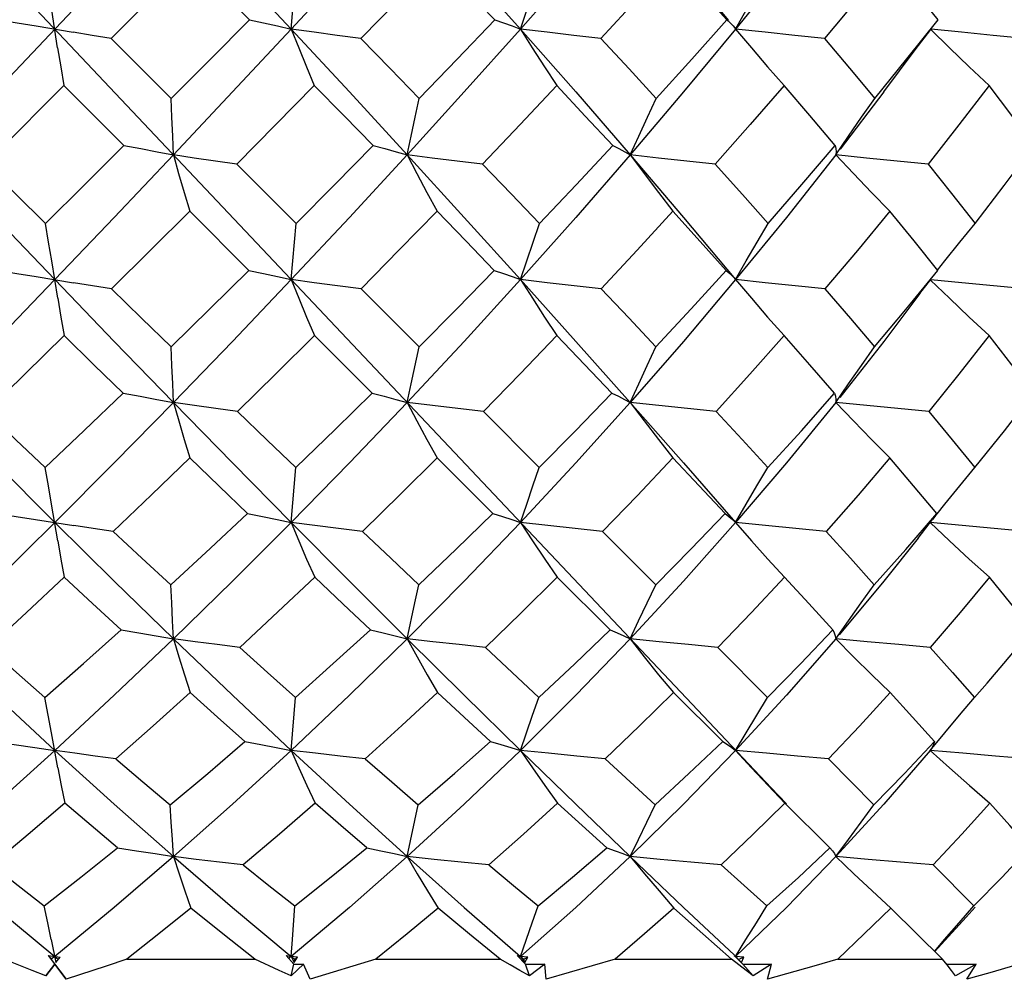
# Model space of a CAD drawing. Units: inches. Extents: x 0.7 to 21.3, y 0.5 to 16.
# Drawn here: x 11.7 to 11.9, y 8 to 8.2 of the extents above; entities that cross this region are included whole.
import ezdxf

# ---------------------------------------------------------------- set-up
doc = ezdxf.new("R2010")
doc.units = ezdxf.units.IN
doc.header["$LTSCALE"] = 1.21
doc.header["$MEASUREMENT"] = 0
doc.layers.get('0').update_dxf_attribs({"linetype": 'CONTINUOUS'})
doc.layers.add('SCHEME_DIMS', color=7, linetype='CONTINUOUS')
doc.dimstyles.new('DIMSTYLE_1', dxfattribs={"dimtxt": 0.1, "dimasz": 0.1875, "dimexe": 0.125, "dimexo": 0.0625, "dimgap": 0.1, "dimtad": 0, "dimtih": 1, "dimtoh": 1, "dimdec": 1, "dimzin": 4, "dimdsep": 46, "dimtxsty": 'STANDARD', "dimblk": '_FILLED', "dimblk1": '_FILLED', "dimblk2": '_FILLED', "dimcen": 0.09, "dimadec": 3, "dimazin": 1, "dimtp": 0.1, "dimtm": 0.1, "dimtfac": 1, "dimtdec": 3, "dimtofl": 0, "dimtmove": 0, "dimatfit": 3, "dimldrblk": '_FILLED', "dimfxl": 1, "dimtolj": 1, "dimtzin": 4, "dimarcsym": 0})

# ---------------------------------------------------------------- blocks, each defined once
blk = doc.blocks.new('_FILLED')
at = {"color": 0, "linetype": 'BYBLOCK'}
blk.add_solid([(0, 0), (-1, 0.1667), (-1, -0.1667)], dxfattribs=at)
blk = doc.blocks.new('*D8')
at = {"layer": 'SCHEME_DIMS', "color": 7, "linetype": 'CONTINUOUS'}
for p, q in [((8.07004, 6.92156), (8.07004, 9.60437)), ((12.86138, 6.85561), (12.86138, 9.60437)), ((8.07004, 9.47937), (9.9828, 9.47937)), ((12.86138, 9.47937), (10.7828, 9.47937))]:
    blk.add_line(p, q, dxfattribs=at)
at = {"layer": 'SCHEME_DIMS', "color": 7, "linetype": 'CONTINUOUS', "xscale": 0.1875, "yscale": 0.1875, "zscale": 0.1875}
for p, rotation in [((8.07004, 9.47937), 180), ((12.86138, 9.47937), 360)]:
    blk.add_blockref('_FILLED', p, dxfattribs=dict(at, rotation=rotation))
at = {"layer": 'SCHEME_DIMS', "color": 7, "linetype": 'CONTINUOUS', "insert": (10.3328, 9.52937), "char_height": 0.1, "width": 0.6, "attachment_point": 2, "line_spacing_factor": 0.9}
blk.add_mtext('121,7\\P[4.79]', dxfattribs=at)

msp = doc.modelspace()

# ---------------------------------------------------------------- linework, layer by layer
at = {"color": 7, "linetype": 'CONTINUOUS'}
for p, q in [((11.88496, 8.3693), (11.53831, 8.00207)), ((11.57004, 8.33599), (11.85351, 8.03568)), ((11.73847, 8.19955), (11.72295, 8.184)), ((11.75856, 8.18583), (11.75954, 8.19701)), ((11.84625, 8.18613), (11.84649, 8.18583)), ((11.72295, 8.184), (11.73483, 8.17211)), ((11.7136, 8.17465), (11.69807, 8.15914)), ((11.72548, 8.16278), (11.7136, 8.17465)), ((11.87581, 8.1734), (11.86715, 8.16205)), ((11.82564, 8.16095), (11.83618, 8.14858)), ((11.86632, 8.16095), (11.85655, 8.14858)), ((11.74779, 8.15914), (11.75953, 8.14737)), ((11.75021, 8.13809), (11.73848, 8.1498)), ((11.83618, 8.14858), (11.84649, 8.13627)), ((11.85655, 8.14858), (11.84649, 8.13627)), ((11.75856, 8.13627), (11.75953, 8.14737)), ((11.84595, 8.13689), (11.84637, 8.13641)), ((11.84637, 8.13641), (11.84649, 8.13627)), ((11.88295, 8.13349), (11.88505, 8.1362)), ((11.7724, 8.13446), (11.78386, 8.12296)), ((11.77461, 8.11377), (11.76316, 8.12518)), ((11.78228, 8.11562), (11.78386, 8.12296)), ((11.78151, 8.11196), (11.78228, 8.11562)), ((11.79659, 8.11017), (11.80763, 8.09907)), ((11.79848, 8.09), (11.78745, 8.10098)), ((11.75856, 8.08821), (11.75949, 8.09907)), ((11.88592, 8.08941), (11.88546, 8.08878)), ((11.88626, 8.09), (11.88592, 8.08941)), ((11.84649, 8.08821), (11.84963, 8.0846)), ((11.88259, 8.08514), (11.88546, 8.08878)), ((11.89128, 8.0876), (11.88497, 8.08821)), ((11.82017, 8.08646), (11.83067, 8.07589)), ((11.84963, 8.0846), (11.85285, 8.08098)), ((11.85285, 8.08098), (11.85613, 8.07738)), ((11.82164, 8.06698), (11.81118, 8.07738)), ((11.84298, 8.06349), (11.85279, 8.0536)), ((11.89374, 8.0536), (11.89622, 8.05643)), ((11.84392, 8.04487), (11.83416, 8.05455)), ((11.75856, 8.04312), (11.75941, 8.0536)), ((11.88496, 8.04312), (11.88784, 8.04661)), ((11.88584, 8.04487), (11.88564, 8.04429)), ((11.88535, 8.0437), (11.88496, 8.04312)), ((11.88564, 8.04429), (11.88535, 8.0437)), ((11.86483, 8.04145), (11.87383, 8.03236)), ((11.8529, 8.03615), (11.85621, 8.03268)), ((11.85652, 8.03253), (11.85351, 8.03568)), ((11.78151, 8.02211), (11.78369, 8.03236)), ((11.86513, 8.02384), (11.85621, 8.03268)), ((11.73526, 8.02211), (11.74696, 8.01206)), ((11.78151, 8.02211), (11.79281, 8.01206)), ((11.88557, 8.0205), (11.89363, 8.01235)), ((11.74696, 8.01206), (11.75856, 8.00236)), ((11.79281, 8.01206), (11.80393, 8.00236)), ((11.88743, 8.00178), (11.87718, 8.01192)), ((11.8907, 8.00902), (11.89363, 8.01235)), ((11.89207, 8.01011), (11.89388, 8.01213)), ((11.89207, 8.01011), (11.8858, 8.00327)), ((11.71109, 8.00568), (11.71202, 8.00115)), ((11.71048, 8.00253), (11.71284, 8.00222)), ((11.71048, 8.00253), (11.71106, 8.00178)), ((11.71048, 8.00253), (11.71405, 7.99783)), ((11.71178, 8.00236), (11.71106, 8.00178)), ((11.71178, 8.00236), (11.71249, 8.00178)), ((11.71202, 8.00115), (11.71284, 8.00222)), ((11.71249, 8.00178), (11.71284, 8.00222)), ((11.72604, 8.00178), (11.7514, 8.00178)), ((11.75757, 8.00253), (11.75856, 8.00236)), ((11.75906, 8.00083), (11.75757, 8.00253)), ((11.75856, 8.00236), (11.75805, 8.00194)), ((11.75984, 8.00222), (11.75856, 8.00236)), ((11.75856, 8.00236), (11.75927, 8.00178)), ((11.75856, 8.00236), (11.75913, 8.00115)), ((11.75913, 8.00115), (11.75984, 8.00222)), ((11.75913, 8.00115), (11.75927, 8.00178)), ((11.75927, 8.00178), (11.75984, 8.00222)), ((11.77533, 8.00178), (11.7623, 7.99783)), ((11.77533, 8.00178), (11.79988, 8.00178)), ((11.80327, 8.00253), (11.80393, 8.00236)), ((11.80492, 8.00083), (11.80327, 8.00253)), ((11.80393, 8.00236), (11.80359, 8.00207)), ((11.80538, 8.00222), (11.80393, 8.00236)), ((11.80393, 8.00236), (11.8046, 8.00178)), ((11.80393, 8.00236), (11.80481, 8.00115)), ((11.8046, 8.00178), (11.80538, 8.00222)), ((11.80481, 8.00115), (11.8046, 8.00178)), ((11.80481, 8.00115), (11.80538, 8.00222)), ((11.82268, 8.00178), (11.80902, 7.99783)), ((11.82268, 8.00178), (11.84569, 8.00178)), ((11.84714, 8.00068), (11.84569, 8.00178)), ((11.84619, 8.00253), (11.84649, 8.00236)), ((11.84794, 8.00083), (11.84619, 8.00253)), ((11.84808, 8.00222), (11.84649, 8.00236)), ((11.84649, 8.00236), (11.8468, 8.00207)), ((11.84649, 8.00236), (11.84765, 8.00115)), ((11.84711, 8.00178), (11.84808, 8.00222)), ((11.84765, 8.00115), (11.84808, 8.00222)), ((11.86667, 8.00178), (11.86197, 8.00044)), ((11.86667, 8.00178), (11.88743, 8.00178)), ((11.88832, 8.00068), (11.88743, 8.00178)), ((11.71003, 7.99852), (11.71178, 8.00083)), ((11.71178, 8.00079), (11.71003, 7.99852)), ((11.71178, 8.00083), (11.71178, 8.00079)), ((11.71405, 7.99783), (11.71178, 8.00079)), ((11.75856, 7.99852), (11.75906, 8.00083)), ((11.76102, 8.00079), (11.75856, 7.99852)), ((11.75906, 8.00083), (11.76102, 8.00079)), ((11.7623, 7.99783), (11.76102, 8.00079)), ((11.80492, 8.00083), (11.80877, 8.00079)), ((11.80568, 7.99852), (11.80492, 8.00083)), ((11.80877, 8.00079), (11.80568, 7.99852)), ((11.80902, 7.99783), (11.80877, 8.00079)), ((11.84794, 8.00083), (11.85357, 8.00079)), ((11.84994, 7.99852), (11.84794, 8.00083)), ((11.85357, 8.00079), (11.84994, 7.99852)), ((11.85277, 7.99783), (11.85357, 8.00079)), ((11.86197, 8.00044), (11.85277, 7.99783)), ((11.88821, 8.00082), (11.89406, 8.00079)), ((11.89406, 8.00079), (11.89, 7.99852)), ((11.89225, 7.99783), (11.89406, 8.00079))]:
    msp.add_line(p, q, dxfattribs=at)
for points in [[(11.73526, 8.21071), (11.74696, 8.19826), (11.75856, 8.18583)], [(11.78151, 8.21071), (11.77008, 8.19826), (11.75856, 8.18583)], [(11.78151, 8.21071), (11.79281, 8.19826), (11.80393, 8.18583)], [(11.82564, 8.21071), (11.81487, 8.19826), (11.80393, 8.18583)], [(11.82564, 8.21071), (11.8362, 8.19826), (11.84509, 8.18754)], [(11.86632, 8.21071), (11.85653, 8.19826), (11.84649, 8.18583)], [(11.7503, 8.18766), (11.74437, 8.19363), (11.73847, 8.19955)], [(11.78742, 8.19955), (11.7799, 8.19179), (11.77231, 8.184)], [(11.79882, 8.18766), (11.79317, 8.19357), (11.78742, 8.19955)], [(11.83406, 8.19955), (11.82715, 8.19196), (11.81983, 8.184)], [(11.84471, 8.18766), (11.83942, 8.1936), (11.83406, 8.19955)], [(11.87699, 8.19955), (11.87055, 8.19174), (11.86406, 8.184)], [(11.88655, 8.18766), (11.88182, 8.19359), (11.87699, 8.19955)], [(11.71236, 8.18211), (11.71119, 8.18956), (11.71058, 8.19329), (11.70995, 8.19701)], [(11.80393, 8.18583), (11.80516, 8.18956), (11.80641, 8.19329), (11.80768, 8.19701)], [(11.84649, 8.18583), (11.84859, 8.18956), (11.85073, 8.19329), (11.85291, 8.19701)], [(11.7006, 8.18766), (11.70438, 8.18707), (11.70811, 8.18646), (11.71544, 8.18521)], [(11.73483, 8.17211), (11.74254, 8.17984), (11.7503, 8.18766)], [(11.7503, 8.18766), (11.75311, 8.18707), (11.75588, 8.18646), (11.75856, 8.18583)], [(11.78388, 8.17211), (11.79141, 8.17991), (11.79882, 8.18766)], [(11.79882, 8.18766), (11.80059, 8.18707), (11.8023, 8.18646), (11.80393, 8.18583)], [(11.83075, 8.17211), (11.8378, 8.17991), (11.84471, 8.18766)], [(11.84471, 8.18766), (11.84538, 8.18707), (11.84597, 8.18646), (11.84625, 8.18613)], [(11.87399, 8.17211), (11.88036, 8.17992), (11.88655, 8.18766)], [(11.72295, 8.184), (11.71917, 8.1846), (11.71544, 8.18521)], [(11.75856, 8.18583), (11.74696, 8.1734), (11.73526, 8.16095)], [(11.77231, 8.184), (11.76768, 8.1846), (11.76309, 8.18521), (11.75856, 8.18583)], [(11.75856, 8.18583), (11.77008, 8.1734), (11.78151, 8.16095)], [(11.75856, 8.18583), (11.76005, 8.18211), (11.76158, 8.17837), (11.76314, 8.17465)], [(11.80393, 8.18583), (11.79281, 8.1734), (11.78151, 8.16095)], [(11.81983, 8.184), (11.8145, 8.1846), (11.80919, 8.18521), (11.80393, 8.18583)], [(11.80393, 8.18583), (11.81487, 8.1734), (11.82564, 8.16095)], [(11.80393, 8.18583), (11.80626, 8.18211), (11.80867, 8.17837), (11.81111, 8.17465)], [(11.84649, 8.18583), (11.8362, 8.1734), (11.82564, 8.16095)], [(11.86406, 8.184), (11.85819, 8.1846), (11.85232, 8.18521), (11.84649, 8.18583)], [(11.84649, 8.18583), (11.84961, 8.18211), (11.85281, 8.17837), (11.85607, 8.17465)], [(11.87581, 8.1734), (11.88201, 8.18171), (11.88508, 8.18574)], [(11.88507, 8.18573), (11.88877, 8.18211), (11.89267, 8.17837), (11.89664, 8.17465)], [(11.90367, 8.184), (11.89743, 8.1846), (11.89118, 8.18521), (11.88514, 8.18581)], [(11.77231, 8.184), (11.77811, 8.17805), (11.78388, 8.17211)], [(11.81983, 8.184), (11.82541, 8.17795), (11.83075, 8.17211)], [(11.86406, 8.184), (11.86903, 8.17809), (11.87399, 8.17211)], [(11.71236, 8.18211), (11.71297, 8.17837), (11.7136, 8.17465)], [(11.76314, 8.17465), (11.75548, 8.16689), (11.74779, 8.15914)], [(11.77478, 8.16278), (11.76898, 8.16871), (11.76314, 8.17465)], [(11.81111, 8.17465), (11.80385, 8.16694), (11.79641, 8.15914)], [(11.82217, 8.16278), (11.81675, 8.16862), (11.81111, 8.17465)], [(11.85607, 8.17465), (11.84935, 8.16693), (11.84246, 8.15914)], [(11.8662, 8.16278), (11.86117, 8.16872), (11.85607, 8.17465)], [(11.89664, 8.17465), (11.89064, 8.16686), (11.88454, 8.15914)], [(11.90554, 8.16278), (11.90111, 8.16874), (11.89664, 8.17465)], [(11.73526, 8.16095), (11.73513, 8.16467), (11.73498, 8.1684), (11.73483, 8.17211)], [(11.78151, 8.16095), (11.78229, 8.16467), (11.78308, 8.1684), (11.78388, 8.17211)], [(11.82564, 8.16095), (11.82731, 8.16467), (11.82902, 8.1684), (11.83075, 8.17211)], [(11.86632, 8.16095), (11.86883, 8.16467), (11.87139, 8.1684), (11.87399, 8.17211)], [(11.70994, 8.14737), (11.71765, 8.155), (11.72548, 8.16278)], [(11.72548, 8.16278), (11.7288, 8.16219), (11.73206, 8.16158), (11.73526, 8.16095)], [(11.75953, 8.14737), (11.76714, 8.15502), (11.77478, 8.16278)], [(11.77478, 8.16278), (11.77709, 8.16219), (11.77934, 8.16158), (11.78151, 8.16095)], [(11.80767, 8.14737), (11.81495, 8.15505), (11.82217, 8.16278)], [(11.82217, 8.16278), (11.8234, 8.16219), (11.82456, 8.16158), (11.82564, 8.16095)], [(11.8529, 8.14737), (11.85961, 8.15507), (11.8662, 8.16278)], [(11.8662, 8.16278), (11.86631, 8.16219), (11.86635, 8.16158), (11.86632, 8.16095)], [(11.89384, 8.14737), (11.89962, 8.15488), (11.90554, 8.16278)], [(11.68829, 8.16095), (11.70002, 8.14858), (11.71178, 8.13627)], [(11.73526, 8.16095), (11.72354, 8.14858), (11.71178, 8.13627)], [(11.74779, 8.15914), (11.74357, 8.15972), (11.73938, 8.16033), (11.73526, 8.16095)], [(11.73526, 8.16095), (11.7363, 8.15724), (11.73738, 8.15351), (11.73848, 8.1498)], [(11.78151, 8.16095), (11.7701, 8.14858), (11.75856, 8.13627)], [(11.79641, 8.15914), (11.79141, 8.15972), (11.78643, 8.16033), (11.78151, 8.16095)], [(11.78151, 8.16095), (11.79279, 8.14858), (11.80393, 8.13627)], [(11.78151, 8.16095), (11.78343, 8.15724), (11.7854, 8.15351), (11.78742, 8.1498)], [(11.82564, 8.16095), (11.81489, 8.14858), (11.80393, 8.13627)], [(11.84246, 8.15914), (11.83683, 8.15972), (11.83121, 8.16033), (11.82564, 8.16095)], [(11.82564, 8.16095), (11.82838, 8.15724), (11.8312, 8.15351), (11.83406, 8.1498)], [(11.88454, 8.15914), (11.87846, 8.15972), (11.87237, 8.16033), (11.86632, 8.16095)], [(11.86632, 8.16095), (11.86979, 8.15724), (11.87336, 8.15351), (11.87699, 8.1498)], [(11.69807, 8.15914), (11.70402, 8.15323), (11.70994, 8.14737)], [(11.79641, 8.15914), (11.80206, 8.15324), (11.80767, 8.14737)], [(11.84246, 8.15914), (11.84782, 8.15311), (11.8529, 8.14737)], [(11.88454, 8.15914), (11.8892, 8.15328), (11.89384, 8.14737)], [(11.73848, 8.1498), (11.73078, 8.14213), (11.72304, 8.13446)], [(11.78742, 8.1498), (11.77995, 8.14214), (11.7724, 8.13446)], [(11.79874, 8.13809), (11.7931, 8.14394), (11.78742, 8.1498)], [(11.83406, 8.1498), (11.82703, 8.14212), (11.81991, 8.13446)], [(11.84463, 8.13809), (11.83947, 8.14383), (11.83406, 8.1498)], [(11.87699, 8.1498), (11.87057, 8.14206), (11.86414, 8.13446)], [(11.88648, 8.13809), (11.88178, 8.14393), (11.87699, 8.1498)], [(11.71237, 8.13257), (11.71118, 8.13997), (11.71057, 8.14368), (11.70994, 8.14737)], [(11.80393, 8.13627), (11.80516, 8.13997), (11.80641, 8.14368), (11.80767, 8.14737)], [(11.84649, 8.13627), (11.84859, 8.13997), (11.85073, 8.14368), (11.8529, 8.14737)], [(11.88643, 8.13813), (11.88787, 8.13997), (11.89083, 8.14368), (11.89384, 8.14737)], [(11.70052, 8.13809), (11.70432, 8.1375), (11.70808, 8.13689), (11.71547, 8.13565)], [(11.7348, 8.12296), (11.74247, 8.13046), (11.75021, 8.13809)], [(11.75021, 8.13809), (11.75306, 8.1375), (11.75585, 8.13689), (11.75856, 8.13627)], [(11.78386, 8.12296), (11.79132, 8.13049), (11.79874, 8.13809)], [(11.79874, 8.13809), (11.80054, 8.1375), (11.80227, 8.13689), (11.80393, 8.13627)], [(11.83072, 8.12296), (11.83769, 8.13046), (11.84463, 8.13809)], [(11.84463, 8.13809), (11.84533, 8.1375), (11.84595, 8.13689)], [(11.87397, 8.12296), (11.88014, 8.13033), (11.88648, 8.13809)], [(11.71178, 8.13627), (11.70002, 8.12405), (11.68829, 8.11196)], [(11.71178, 8.13627), (11.72354, 8.12405), (11.73526, 8.11196)], [(11.75856, 8.13627), (11.74694, 8.12405), (11.73526, 8.11196)], [(11.7724, 8.13446), (11.76774, 8.13505), (11.76312, 8.13565), (11.75856, 8.13627)], [(11.75856, 8.13627), (11.76005, 8.13257), (11.76159, 8.12887), (11.76316, 8.12518)], [(11.80393, 8.13627), (11.79279, 8.12405), (11.78151, 8.11196)], [(11.81991, 8.13446), (11.81455, 8.13505), (11.80921, 8.13565), (11.80393, 8.13627)], [(11.80393, 8.13627), (11.81489, 8.12405), (11.82564, 8.11196)], [(11.80393, 8.13627), (11.80627, 8.13257), (11.80868, 8.12887), (11.81113, 8.12518)], [(11.84649, 8.13627), (11.83618, 8.12405), (11.82564, 8.11196)], [(11.86414, 8.13446), (11.85824, 8.13505), (11.85234, 8.13565), (11.84649, 8.13627)], [(11.84649, 8.13627), (11.84961, 8.13257), (11.85282, 8.12887), (11.85609, 8.12518)], [(11.88504, 8.13619), (11.88877, 8.13257), (11.89268, 8.12887), (11.89666, 8.12518)], [(11.90374, 8.13446), (11.89748, 8.13505), (11.8912, 8.13565), (11.88509, 8.13625)], [(11.72304, 8.13446), (11.71923, 8.13505), (11.71547, 8.13565)], [(11.72304, 8.13446), (11.72897, 8.12866), (11.7348, 8.12296)], [(11.81991, 8.13446), (11.82534, 8.1287), (11.83072, 8.12296)], [(11.86414, 8.13446), (11.86918, 8.12859), (11.87397, 8.12296)], [(11.71237, 8.13257), (11.71299, 8.12887), (11.71362, 8.12518)], [(11.88295, 8.13349), (11.87579, 8.12405), (11.86709, 8.11295)], [(11.71362, 8.12518), (11.70593, 8.11765), (11.69826, 8.11017)], [(11.72531, 8.11377), (11.71953, 8.1194), (11.71362, 8.12518)], [(11.76316, 8.12518), (11.75558, 8.11766), (11.74797, 8.11017)], [(11.81113, 8.12518), (11.80386, 8.11762), (11.79659, 8.11017)], [(11.822, 8.11377), (11.81659, 8.11946), (11.81113, 8.12518)], [(11.85609, 8.12518), (11.84931, 8.11755), (11.84262, 8.11017)], [(11.86605, 8.11377), (11.86117, 8.11938), (11.85609, 8.12518)], [(11.89666, 8.12518), (11.89067, 8.11757), (11.88469, 8.11017)], [(11.90541, 8.11377), (11.90109, 8.11943), (11.89666, 8.12518)], [(11.73526, 8.11196), (11.73512, 8.11562), (11.73497, 8.1193), (11.7348, 8.12296)], [(11.82564, 8.11196), (11.82731, 8.11562), (11.829, 8.1193), (11.83072, 8.12296)], [(11.86632, 8.11196), (11.86882, 8.11562), (11.87138, 8.1193), (11.87397, 8.12296)], [(11.7099, 8.09907), (11.71761, 8.10639), (11.72531, 8.11377)], [(11.72531, 8.11377), (11.72868, 8.11318), (11.73201, 8.11257), (11.73526, 8.11196)], [(11.75949, 8.09907), (11.76734, 8.10665), (11.77461, 8.11377)], [(11.77461, 8.11377), (11.77698, 8.11318), (11.77928, 8.11257), (11.78151, 8.11196)], [(11.80763, 8.09907), (11.81477, 8.1063), (11.822, 8.11377)], [(11.822, 8.11377), (11.82329, 8.11318), (11.82451, 8.11257), (11.82564, 8.11196)], [(11.85286, 8.09907), (11.8595, 8.10637), (11.86605, 8.11377)], [(11.86605, 8.11377), (11.86622, 8.11318), (11.86631, 8.11257), (11.86632, 8.11196)], [(11.8938, 8.09907), (11.89967, 8.10638), (11.90541, 8.11377)], [(11.68829, 8.11196), (11.70003, 8.09999), (11.71178, 8.08821)], [(11.73526, 8.11196), (11.72352, 8.09999), (11.71178, 8.08821)], [(11.74797, 8.11017), (11.74368, 8.11075), (11.73944, 8.11134), (11.73526, 8.11196)], [(11.73526, 8.11196), (11.74696, 8.09999), (11.75856, 8.08821)], [(11.73526, 8.11196), (11.73631, 8.1083), (11.7374, 8.10463), (11.73851, 8.10098)], [(11.78151, 8.11196), (11.77008, 8.09999), (11.75856, 8.08821)], [(11.79659, 8.11017), (11.79152, 8.11075), (11.78649, 8.11134), (11.78151, 8.11196)], [(11.78151, 8.11196), (11.78344, 8.1083), (11.78542, 8.10463), (11.78745, 8.10098)], [(11.82564, 8.11196), (11.81487, 8.09999), (11.80393, 8.08821)], [(11.84262, 8.11017), (11.83694, 8.11075), (11.83127, 8.11134), (11.82564, 8.11196)], [(11.82564, 8.11196), (11.8362, 8.09999), (11.84649, 8.08821)], [(11.82564, 8.11196), (11.82839, 8.1083), (11.83121, 8.10463), (11.83409, 8.10098)], [(11.86632, 8.11196), (11.85653, 8.09999), (11.84649, 8.08821)], [(11.88469, 8.11017), (11.87855, 8.11075), (11.87241, 8.11134), (11.86632, 8.11196)], [(11.86632, 8.11196), (11.8698, 8.1083), (11.87337, 8.10463), (11.87702, 8.10098)], [(11.69826, 8.11017), (11.7041, 8.10458), (11.7099, 8.09907)], [(11.74797, 8.11017), (11.75383, 8.10452), (11.75949, 8.09907)], [(11.84262, 8.11017), (11.84777, 8.1046), (11.85286, 8.09907)], [(11.88469, 8.11017), (11.88932, 8.10456), (11.8938, 8.09907)], [(11.73851, 8.10098), (11.73093, 8.0937), (11.72332, 8.08646)], [(11.74994, 8.09), (11.74433, 8.09538), (11.73851, 8.10098)], [(11.78745, 8.10098), (11.78026, 8.09386), (11.77267, 8.08646)], [(11.83409, 8.10098), (11.827, 8.09351), (11.82017, 8.08646)], [(11.84439, 8.09), (11.83927, 8.09547), (11.83409, 8.10098)], [(11.87702, 8.10098), (11.87071, 8.09364), (11.86437, 8.08646)], [(11.88626, 8.09), (11.8817, 8.09545), (11.87702, 8.10098)], [(11.71238, 8.0846), (11.71117, 8.09183), (11.71054, 8.09546), (11.7099, 8.09907)], [(11.80393, 8.08821), (11.80515, 8.09183), (11.80638, 8.09546), (11.80763, 8.09907)], [(11.84649, 8.08821), (11.84858, 8.09183), (11.85071, 8.09546), (11.85286, 8.09907)], [(11.88635, 8.08994), (11.88786, 8.09183), (11.89082, 8.09546), (11.8938, 8.09907)], [(11.70024, 8.09), (11.70414, 8.08941), (11.708, 8.08881), (11.71556, 8.0876)], [(11.73474, 8.07589), (11.74257, 8.08311), (11.74994, 8.09)], [(11.74994, 8.09), (11.75288, 8.08941), (11.75576, 8.08881), (11.75856, 8.08821)], [(11.7838, 8.07589), (11.79119, 8.08293), (11.79848, 8.09)], [(11.79848, 8.09), (11.80037, 8.08941), (11.80219, 8.08881), (11.80393, 8.08821)], [(11.83067, 8.07589), (11.8376, 8.08293), (11.84439, 8.09)], [(11.84439, 8.09), (11.84517, 8.08941), (11.84587, 8.08881), (11.84649, 8.08821)], [(11.87392, 8.07589), (11.88014, 8.08289), (11.88626, 8.09)], [(11.71178, 8.08821), (11.70003, 8.07661), (11.68829, 8.0652)], [(11.71178, 8.08821), (11.72352, 8.07661), (11.73526, 8.0652)], [(11.72332, 8.08646), (11.71942, 8.08702), (11.71556, 8.0876)], [(11.75856, 8.08821), (11.74696, 8.07661), (11.73526, 8.0652)], [(11.77267, 8.08646), (11.76792, 8.08702), (11.76321, 8.0876), (11.75856, 8.08821)], [(11.75856, 8.08821), (11.77008, 8.07661), (11.78151, 8.0652)], [(11.75856, 8.08821), (11.76007, 8.0846), (11.76162, 8.08098), (11.76321, 8.07738)], [(11.80393, 8.08821), (11.79281, 8.07661), (11.78151, 8.0652)], [(11.82017, 8.08646), (11.81472, 8.08702), (11.8093, 8.0876), (11.80393, 8.08821)], [(11.80393, 8.08821), (11.80629, 8.0846), (11.80871, 8.08098), (11.81118, 8.07738)], [(11.84649, 8.08821), (11.8362, 8.07661), (11.82564, 8.0652)], [(11.86437, 8.08646), (11.8584, 8.08702), (11.85242, 8.0876), (11.84649, 8.08821)], [(11.88497, 8.08821), (11.88879, 8.0846), (11.89271, 8.08098), (11.8967, 8.07738)], [(11.90394, 8.08646), (11.89762, 8.08702), (11.89128, 8.0876)], [(11.72332, 8.08646), (11.72903, 8.08116), (11.73474, 8.07589)], [(11.77267, 8.08646), (11.77835, 8.08106), (11.7838, 8.07589)], [(11.86437, 8.08646), (11.86918, 8.08115), (11.87392, 8.07589)], [(11.71238, 8.0846), (11.71302, 8.08098), (11.71367, 8.07738)], [(11.88259, 8.08514), (11.87581, 8.07661), (11.86695, 8.06596)], [(11.71367, 8.07738), (11.70619, 8.07043), (11.69866, 8.06349)], [(11.72491, 8.06698), (11.71928, 8.07217), (11.71367, 8.07738)], [(11.73526, 8.0652), (11.7351, 8.06876), (11.73493, 8.07233), (11.73474, 8.07589)], [(11.76321, 8.07738), (11.75595, 8.07053), (11.74837, 8.06349)], [(11.77423, 8.06698), (11.76884, 8.07205), (11.76321, 8.07738)], [(11.78151, 8.0652), (11.78303, 8.07233), (11.7838, 8.07589)], [(11.81118, 8.07738), (11.804, 8.0703), (11.79697, 8.06349)], [(11.82564, 8.0652), (11.82729, 8.06876), (11.82897, 8.07233), (11.83067, 8.07589)], [(11.85613, 8.07738), (11.84962, 8.07042), (11.84298, 8.06349)], [(11.86572, 8.06698), (11.86096, 8.07215), (11.85613, 8.07738)], [(11.86632, 8.0652), (11.86881, 8.06876), (11.87135, 8.07233), (11.87392, 8.07589)], [(11.8967, 8.07738), (11.8909, 8.07038), (11.885, 8.06349)], [(11.90512, 8.06698), (11.90093, 8.07217), (11.8967, 8.07738)], [(11.70981, 8.0536), (11.71747, 8.06034), (11.72491, 8.06698)], [(11.72491, 8.06698), (11.72843, 8.0664), (11.73188, 8.0658), (11.73526, 8.0652)], [(11.75941, 8.0536), (11.76689, 8.0603), (11.77423, 8.06698)], [(11.77423, 8.06698), (11.77673, 8.0664), (11.77916, 8.0658), (11.78151, 8.0652)], [(11.80755, 8.0536), (11.81465, 8.06026), (11.82164, 8.06698)], [(11.82164, 8.06698), (11.82306, 8.0664), (11.82439, 8.0658), (11.82564, 8.0652)], [(11.85279, 8.0536), (11.85929, 8.06023), (11.86572, 8.06698)], [(11.86572, 8.06698), (11.866, 8.0664), (11.8662, 8.0658), (11.86632, 8.0652)], [(11.89622, 8.05643), (11.89954, 8.0603), (11.90512, 8.06698)], [(11.68829, 8.0652), (11.70002, 8.05404), (11.71178, 8.04312)], [(11.73526, 8.0652), (11.72354, 8.05404), (11.71178, 8.04312)], [(11.74837, 8.06349), (11.74394, 8.06404), (11.73956, 8.06461), (11.73526, 8.0652)], [(11.73526, 8.0652), (11.74694, 8.05404), (11.75856, 8.04312)], [(11.73526, 8.0652), (11.73633, 8.06165), (11.73744, 8.0581), (11.73858, 8.05455)], [(11.78151, 8.0652), (11.7701, 8.05404), (11.75856, 8.04312)], [(11.79697, 8.06349), (11.79177, 8.06404), (11.78661, 8.06461), (11.78151, 8.0652)], [(11.78151, 8.0652), (11.79279, 8.05404), (11.80393, 8.04312)], [(11.78151, 8.0652), (11.78346, 8.06165), (11.78547, 8.0581), (11.78752, 8.05455)], [(11.82564, 8.0652), (11.81489, 8.05404), (11.80393, 8.04312)], [(11.84298, 8.06349), (11.83717, 8.06404), (11.83138, 8.06461), (11.82564, 8.0652)], [(11.82564, 8.0652), (11.82841, 8.06165), (11.83125, 8.0581), (11.83416, 8.05455)], [(11.86632, 8.0652), (11.85655, 8.05404), (11.84649, 8.04312)], [(11.885, 8.06349), (11.87876, 8.06404), (11.87252, 8.06461), (11.86632, 8.0652)], [(11.86632, 8.0652), (11.86982, 8.06165), (11.87341, 8.0581), (11.87708, 8.05455)], [(11.69866, 8.06349), (11.70421, 8.05854), (11.70981, 8.0536)], [(11.74837, 8.06349), (11.75388, 8.05854), (11.75941, 8.0536)], [(11.79697, 8.06349), (11.80227, 8.05853), (11.80755, 8.0536)], [(11.885, 8.06349), (11.88941, 8.05851), (11.89374, 8.0536)], [(11.73858, 8.05455), (11.73124, 8.04797), (11.72386, 8.04145)], [(11.74941, 8.04487), (11.74398, 8.04971), (11.73858, 8.05455)], [(11.78752, 8.05455), (11.78045, 8.04802), (11.7732, 8.04145)], [(11.79798, 8.04487), (11.79278, 8.04967), (11.78752, 8.05455)], [(11.83416, 8.05455), (11.82748, 8.04798), (11.82067, 8.04145)], [(11.87708, 8.05455), (11.87099, 8.04794), (11.86483, 8.04145)], [(11.88584, 8.04487), (11.8815, 8.04968), (11.87708, 8.05455)], [(11.71241, 8.03964), (11.71114, 8.04661), (11.71049, 8.05011), (11.70981, 8.0536)], [(11.80393, 8.04312), (11.80512, 8.04661), (11.80633, 8.05011), (11.80755, 8.0536)], [(11.84649, 8.04312), (11.84856, 8.04661), (11.85066, 8.05011), (11.85279, 8.0536)], [(11.88784, 8.04661), (11.89077, 8.05011), (11.89374, 8.0536)], [(11.69971, 8.04487), (11.70379, 8.04429), (11.70782, 8.0437), (11.71178, 8.04312)], [(11.73463, 8.03236), (11.74204, 8.03857), (11.74941, 8.04487)], [(11.74941, 8.04487), (11.75254, 8.04429), (11.75559, 8.0437), (11.75856, 8.04312)], [(11.78369, 8.03236), (11.79092, 8.03861), (11.79798, 8.04487)], [(11.79798, 8.04487), (11.80004, 8.04429), (11.80203, 8.0437), (11.80393, 8.04312)], [(11.83056, 8.03236), (11.83725, 8.03853), (11.84392, 8.04487)], [(11.84392, 8.04487), (11.84486, 8.04429), (11.84573, 8.0437), (11.84649, 8.04312)], [(11.87383, 8.03236), (11.87988, 8.03855), (11.88584, 8.04487)], [(11.71178, 8.04312), (11.70002, 8.03246), (11.68829, 8.02211)], [(11.72386, 8.04145), (11.71977, 8.04198), (11.71573, 8.04254), (11.71178, 8.04312)], [(11.71178, 8.04312), (11.72353, 8.03246), (11.73526, 8.02211)], [(11.75856, 8.04312), (11.74694, 8.03246), (11.73526, 8.02211)], [(11.7732, 8.04145), (11.76827, 8.04198), (11.76338, 8.04254), (11.75856, 8.04312)], [(11.75856, 8.04312), (11.7701, 8.03246), (11.78151, 8.02211)], [(11.75856, 8.04312), (11.7601, 8.03964), (11.76168, 8.03615), (11.7633, 8.03268)], [(11.80393, 8.04312), (11.79279, 8.03246), (11.78151, 8.02211)], [(11.82067, 8.04145), (11.81505, 8.04198), (11.80946, 8.04254), (11.80393, 8.04312)], [(11.80393, 8.04312), (11.81489, 8.03246), (11.82564, 8.02211)], [(11.80393, 8.04312), (11.80631, 8.03964), (11.80876, 8.03615), (11.81127, 8.03268)], [(11.84649, 8.04312), (11.83618, 8.03246), (11.82564, 8.02211)], [(11.86483, 8.04145), (11.85869, 8.04198), (11.85257, 8.04254), (11.84649, 8.04312)], [(11.84649, 8.04312), (11.84965, 8.03964), (11.8529, 8.03615)], [(11.88496, 8.04312), (11.87579, 8.03246), (11.86632, 8.02211)], [(11.90434, 8.04145), (11.89788, 8.04198), (11.8914, 8.04254), (11.88496, 8.04312)], [(11.88496, 8.04312), (11.88881, 8.03964), (11.89275, 8.03615), (11.89677, 8.03268)], [(11.72386, 8.04145), (11.72924, 8.03689), (11.73463, 8.03236)], [(11.7732, 8.04145), (11.77845, 8.03689), (11.78369, 8.03236)], [(11.82067, 8.04145), (11.82561, 8.0369), (11.83056, 8.03236)], [(11.71241, 8.03964), (11.71308, 8.03615), (11.71376, 8.03268)], [(11.71376, 8.03268), (11.7065, 8.02649), (11.69937, 8.0205)], [(11.72421, 8.02384), (11.71896, 8.02826), (11.71376, 8.03268)], [(11.73526, 8.02211), (11.73506, 8.02552), (11.73485, 8.02895), (11.73463, 8.03236)], [(11.7633, 8.03268), (11.75623, 8.02656), (11.74908, 8.0205)], [(11.77354, 8.02384), (11.76841, 8.02825), (11.7633, 8.03268)], [(11.81127, 8.03268), (11.8045, 8.02655), (11.79765, 8.0205)], [(11.82099, 8.02384), (11.81613, 8.02825), (11.81127, 8.03268)], [(11.82564, 8.02211), (11.82726, 8.02552), (11.82891, 8.02895), (11.83056, 8.03236)], [(11.85621, 8.03268), (11.84993, 8.02652), (11.84361, 8.0205)], [(11.86632, 8.02211), (11.86878, 8.02552), (11.87129, 8.02895), (11.87383, 8.03236)], [(11.89677, 8.03268), (11.8912, 8.02651), (11.88557, 8.0205)], [(11.9046, 8.02384), (11.90072, 8.02823), (11.89677, 8.03268)], [(11.70967, 8.01235), (11.71692, 8.01802), (11.72421, 8.02384)], [(11.72421, 8.02384), (11.72797, 8.02327), (11.73166, 8.02269), (11.73526, 8.02211)], [(11.75926, 8.01235), (11.76649, 8.0181), (11.77354, 8.02384)], [(11.77354, 8.02384), (11.77628, 8.02327), (11.77894, 8.02269), (11.78151, 8.02211)], [(11.80741, 8.01235), (11.81421, 8.01801), (11.82099, 8.02384)], [(11.82099, 8.02384), (11.82264, 8.02327), (11.82419, 8.02269), (11.82564, 8.02211)], [(11.85266, 8.01235), (11.8589, 8.018), (11.86513, 8.02384)], [(11.86513, 8.02384), (11.86562, 8.02327), (11.86602, 8.02269), (11.86632, 8.02211)], [(11.68829, 8.02211), (11.70004, 8.01206), (11.71178, 8.00236)], [(11.73526, 8.02211), (11.72351, 8.01206), (11.71178, 8.00236)], [(11.74908, 8.0205), (11.7444, 8.02101), (11.73979, 8.02155), (11.73526, 8.02211)], [(11.73526, 8.02211), (11.73637, 8.01872), (11.73752, 8.01531), (11.7387, 8.01192)], [(11.78151, 8.02211), (11.77008, 8.01206), (11.75856, 8.00236)], [(11.79765, 8.0205), (11.79222, 8.02101), (11.78683, 8.02155), (11.78151, 8.02211)], [(11.78151, 8.02211), (11.7835, 8.01872), (11.78554, 8.01531), (11.78764, 8.01192)], [(11.82564, 8.02211), (11.81487, 8.01206), (11.80393, 8.00236)], [(11.84361, 8.0205), (11.83759, 8.02101), (11.83158, 8.02155), (11.82564, 8.02211)], [(11.82564, 8.02211), (11.8362, 8.01206), (11.84625, 8.00259)], [(11.82564, 8.02211), (11.82845, 8.01872), (11.83133, 8.01531), (11.83427, 8.01192)], [(11.86632, 8.02211), (11.85653, 8.01206), (11.84649, 8.00236)], [(11.88557, 8.0205), (11.87913, 8.02101), (11.8727, 8.02155), (11.86632, 8.02211)], [(11.86632, 8.02211), (11.86985, 8.01872), (11.87348, 8.01531), (11.87718, 8.01192)], [(11.89363, 8.01235), (11.89918, 8.01804), (11.9025, 8.02157)], [(11.69937, 8.0205), (11.70453, 8.01639), (11.70967, 8.01235)], [(11.74908, 8.0205), (11.75417, 8.0164), (11.75926, 8.01235)], [(11.79765, 8.0205), (11.80255, 8.01639), (11.80741, 8.01235)], [(11.84361, 8.0205), (11.84815, 8.0164), (11.85266, 8.01235)], [(11.71109, 8.00568), (11.71039, 8.00902), (11.70967, 8.01235)], [(11.7387, 8.01192), (11.73237, 8.0068), (11.72604, 8.00178)], [(11.7514, 8.00178), (11.74507, 8.0068), (11.7387, 8.01192)], [(11.75856, 8.00236), (11.7588, 8.00568), (11.75926, 8.01235)], [(11.78764, 8.01192), (11.78149, 8.0068), (11.77533, 8.00178)], [(11.79988, 8.00178), (11.79381, 8.00678), (11.78764, 8.01192)], [(11.80393, 8.00236), (11.80624, 8.00902), (11.80741, 8.01235)], [(11.83427, 8.01192), (11.82848, 8.00679), (11.82268, 8.00178)], [(11.84569, 8.00178), (11.84, 8.00681), (11.83427, 8.01192)], [(11.84649, 8.00236), (11.84852, 8.00568), (11.85058, 8.00902), (11.85266, 8.01235)], [(11.87718, 8.01192), (11.87194, 8.00679), (11.86667, 8.00178)], [(11.88582, 8.00336), (11.88781, 8.00568), (11.8907, 8.00902)], [(11.71003, 7.99852), (11.70729, 7.99959), (11.70171, 8.00178)], [(11.72604, 8.00178), (11.72196, 8.00044), (11.71405, 7.99783)], [(11.75856, 7.99852), (11.75621, 7.99959), (11.7514, 8.00178)], [(11.80568, 7.99852), (11.80378, 7.99959), (11.80185, 8.00068), (11.79988, 8.00178)], [(11.90595, 8.00178), (11.89676, 7.99912), (11.89225, 7.99783)], [(11.84994, 7.99852), (11.84856, 7.99959), (11.84714, 8.00068)], [(11.89, 7.99852), (11.88918, 7.99959), (11.88832, 8.00068)]]:
    msp.add_lwpolyline(points, dxfattribs=at)

# ---------------------------------------------------------------- dimensions: what is measured, and where the dimension line sits
at = {"layer": 'SCHEME_DIMS', "color": 7, "linetype": 'CONTINUOUS'}
dim = msp.add_linear_dim(base=(12.86138, 9.47937), p1=(8.07004, 6.85906), p2=(12.86138, 6.79311), text='<>\\P[]', dimstyle='DIMSTYLE_1', dxfattribs=at)
dim.commit()
dim.dimension.update_dxf_attribs({"geometry": '*D8', "text_midpoint": (10.3828, 9.40437), "dimtype": 160})

doc.saveas('drawing.dxf')
